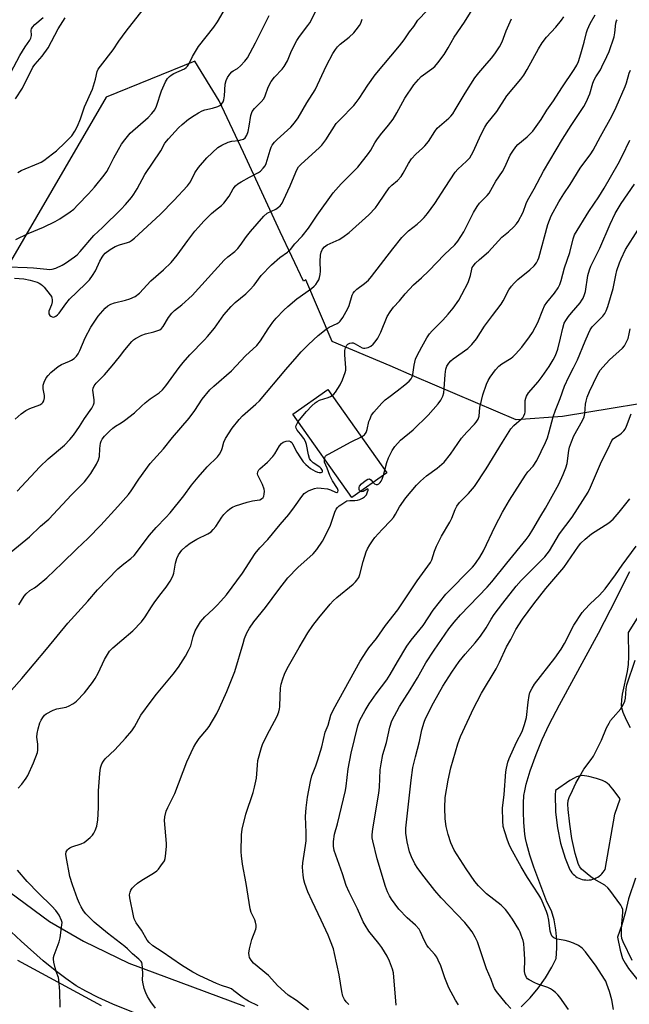
# Model space of a CAD drawing. Units: inches. Extents: x 1213771 to 1219771, y 561455 to 565456.
# Drawn here: x 1215427 to 1215650, y 562223 to 562584 of the extents above; entities that cross this region are included whole.
import ezdxf

# ---------------------------------------------------------------- set-up
doc = ezdxf.new("R2010")
doc.units = ezdxf.units.IN
doc.header["$MEASUREMENT"] = 0
for name, color, linetype in [('BLDG-Footprint', 5, 'Continuous'), ('NTRL-Trees', 3, 'Continuous'), ('TRANS-Road', 130, 'Continuous'), ('Undefined', 1, 'Continuous')]:
    doc.layers.add(name, color=color, linetype=linetype)

msp = doc.modelspace()

# ---------------------------------------------------------------- linework, layer by layer
at = {"layer": 'BLDG-Footprint', "elevation": 491.58}
msp.add_lwpolyline([(1215561.37, 562417.56), (1215548.62, 562408.52), (1215526.99, 562439.04), (1215539.73, 562448.07)], close=True, dxfattribs=at)
at = {"layer": 'NTRL-Trees'}
for points in [[(1215671.78, 562445.74), (1215625.73, 562438.15), (1215608.73, 562436.89), (1215571.54, 562452.87), (1215562.55, 562456.73), (1215541.32, 562465.67), (1215531.74, 562488.32), (1215530.85, 562487.78), (1215522.33, 562505.89), (1215508.92, 562534.94), (1215499.99, 562553.93), (1215491.05, 562568.45), (1215458.61, 562555.23), (1215397.85, 562451.07)], [(1215426.11, 562238.85), (1215456.7, 562222.17)]]:
    msp.add_lwpolyline(points, dxfattribs=at)
at = {"layer": 'TRANS-Road'}
for points in [[(1215610.56, 562221.73, 0), (1215613.87, 562224.99, 0), (1215616.87, 562228.53, 0), (1215619.55, 562232.32, 0), (1215621.87, 562236.33, 0), (1215623.39, 562239.5, 0), (1215623.66, 562243.24, 0), (1215623.63, 562246.26, 0), (1215623.3, 562249.99, 0), (1215622.63, 562253.68, 0), (1215621.74, 562256.93, 0), (1215619.98, 562260.17, 0), (1215615.26, 562272.95, 0), (1215613.75, 562277.33, 0), (1215612.62, 562281.34, 0), (1215612.19, 562283.44, 0), (1215611.95, 562285.07, 0), (1215611.59, 562289.31, 0), (1215611.41, 562293.21, 0), (1215611.4, 562296.45, 0), (1215611.59, 562299.19, 0), (1215611.89, 562300.95, 0), (1215612.47, 562303.41, 0), (1215613.91, 562308.27, 0), (1215616.07, 562314.27, 0), (1215618.34, 562319.78, 0), (1215620.91, 562325.19, 0), (1215624.65, 562332.45, 0), (1215638.9, 562358.72, 0), (1215643.36, 562367.32, 0), (1215650.46, 562381.32, 0)], [(1215658.26, 562372.36, 0), (1215649.84, 562358.97, 0), (1215649.9, 562350.18, 0), (1215649.76, 562347.26, 0), (1215649.49, 562344.72, 0), (1215647.61, 562336.35, 0), (1215647.3, 562334.23, 0), (1215647.26, 562332.38, 0), (1215647.4, 562331.43, 0), (1215647.84, 562329.81, 0), (1215649.03, 562326.9, 0), (1215650.51, 562324.15, 0)], [(1215474.94, 562217.05, 0), (1215461.03, 562222.7, 0), (1215455.62, 562225.16, 0), (1215451.09, 562227.43, 0), (1215447.6, 562229.48, 0), (1215443.78, 562232.07, 0), (1215439.85, 562235.06, 0), (1215435.51, 562238.65, 0), (1215427.43, 562245.85, 0), (1215403.5, 562268.06, 0)], [(1215417.1, 562268.35, 0), (1215437.82, 562253.07, 0), (1215450.27, 562245.78, 0), (1215466.86, 562237.74, 0), (1215509.23, 562222.03, 0)], [(1215652.54, 562268.89, 0), (1215649.92, 562261.28, 0), (1215648.83, 562256.52, 0), (1215647.48, 562251.82, 0), (1215645.84, 562247.22, 0), (1215646.84, 562242.48, 0), (1215647.74, 562239.47, 0), (1215648.64, 562237.72, 0), (1215649.91, 562235.79, 0), (1215654.85, 562229.65, 0)]]:
    msp.add_polyline3d(points, dxfattribs=at)
msp.add_polyline3d([(1215634.24, 562268.24, 0), (1215634.9, 562268.21, 0), (1215635.56, 562268.25, 0), (1215636.22, 562268.34, 0), (1215636.86, 562268.5, 0), (1215637.49, 562268.71, 0), (1215638.1, 562268.97, 0), (1215638.68, 562269.29, 0), (1215639.22, 562269.66, 0), (1215639.74, 562270.08, 0), (1215640.21, 562270.54, 0), (1215640.64, 562271.04, 0), (1215641.02, 562271.58, 0), (1215641.32, 562272.09, 0), (1215644.9, 562292.35, 0), (1215646.81, 562297.99, 0), (1215644.21, 562301.52, 0), (1215642.94, 562302.94, 0), (1215642.11, 562303.69, 0), (1215641.36, 562304.18, 0), (1215640.43, 562304.65, 0), (1215638.23, 562305.47, 0), (1215635.35, 562306.21, 0), (1215633.01, 562306.5, 0), (1215631.76, 562306.31, 0), (1215630.88, 562306, 0), (1215629.96, 562305.54, 0), (1215628.48, 562304.65, 0), (1215623.2, 562301.09, 0), (1215623.07, 562299.35, 0), (1215623.17, 562293.61, 0), (1215623.21, 562293.09, 0), (1215623.87, 562287.38, 0), (1215625.04, 562281.76, 0), (1215626.71, 562276.26, 0), (1215628.4, 562271.98, 0), (1215628.75, 562271.42, 0), (1215629.15, 562270.89, 0), (1215629.59, 562270.4, 0), (1215630.08, 562269.95, 0), (1215630.6, 562269.55, 0), (1215631.16, 562269.19, 0), (1215631.75, 562268.89, 0), (1215632.31, 562268.66, 0), (1215632.94, 562268.46, 0), (1215633.59, 562268.32, 0)], close=True, dxfattribs=at)
at = {"layer": 'Undefined'}
msp.add_line((1215560.17, 562416.71, 494), (1215560.69, 562418.51, 494), dxfattribs=at)
for points, elevation in [([(1215425, 562488.86), (1215428.38, 562488.59), (1215430.66, 562488.17), (1215433.24, 562487.39), (1215434.01, 562487.04), (1215434.67, 562486.63), (1215435.28, 562486.15), (1215435.88, 562485.54), (1215438.04, 562482.84), (1215438.48, 562482.13), (1215438.68, 562481.61), (1215438.78, 562481.05), (1215438.8, 562480.19), (1215438.57, 562479.09), (1215437.62, 562476.76), (1215437.56, 562476.27), (1215437.59, 562475.8), (1215437.94, 562475.21), (1215438.32, 562474.91), (1215438.76, 562474.69), (1215439.44, 562474.64), (1215440.1, 562474.93), (1215440.73, 562475.4), (1215441.32, 562476.03), (1215443.76, 562479.49), (1215445.17, 562481.16), (1215447.83, 562483.81), (1215451.28, 562487.02), (1215452.45, 562488.3), (1215453.58, 562489.91), (1215454.61, 562491.59), (1215456.27, 562495.11), (1215457.07, 562496.6), (1215457.53, 562497.3), (1215458.24, 562498.08), (1215460.08, 562499.45), (1215461.83, 562500.45), (1215463.41, 562501.09), (1215466.39, 562501.94), (1215467.11, 562502.25), (1215467.8, 562502.66), (1215468.93, 562503.59), (1215471.99, 562506.36), (1215478.41, 562512.32), (1215483.38, 562517.37), (1215488.38, 562522.79), (1215489.47, 562524.27), (1215491.09, 562527.55), (1215492.34, 562529.41), (1215495.39, 562533.03), (1215499.44, 562536.74), (1215500.88, 562537.7), (1215503.26, 562538.8), (1215504.6, 562539.14), (1215507.11, 562539.41), (1215507.9, 562539.56), (1215508.89, 562539.9), (1215509.51, 562540.36), (1215510.13, 562541.31), (1215510.63, 562542.67), (1215511.01, 562544.61), (1215511.58, 562548.52), (1215511.79, 562549.31), (1215512.1, 562550.01), (1215512.89, 562551.09), (1215515.34, 562553.56), (1215516.28, 562554.68), (1215516.85, 562555.79), (1215517.9, 562558.88), (1215518.95, 562561), (1215520.2, 562562.61), (1215523.06, 562565.55), (1215523.74, 562566.44), (1215524.99, 562568.63), (1215526.45, 562572.23), (1215528.38, 562576.08), (1215529.36, 562577.51), (1215532.48, 562581.48), (1215533.12, 562582.47), (1215539.57, 562595.04)], 478), ([(1215421.03, 562386.33), (1215430.42, 562394.06), (1215434.52, 562397.93), (1215437.55, 562400.53), (1215445.87, 562409.47), (1215450.61, 562414.2), (1215451.54, 562415.33), (1215452.91, 562417.27), (1215455.04, 562420.75), (1215455.8, 562422.29), (1215456.06, 562423.49), (1215456.23, 562426.45), (1215456.54, 562428.36), (1215456.78, 562429.13), (1215457.11, 562429.81), (1215457.96, 562430.92), (1215459.75, 562432.78), (1215461.05, 562433.94), (1215461.96, 562434.6), (1215464.07, 562435.79), (1215465.24, 562436.65), (1215468.91, 562439.52), (1215471.45, 562442.01), (1215472.8, 562443.16), (1215474.68, 562444.62), (1215477.97, 562446.9), (1215479.16, 562447.93), (1215480.4, 562449.41), (1215485.29, 562456.11), (1215486.72, 562457.95), (1215489.25, 562460.78), (1215494.55, 562466.27), (1215495.68, 562467.53), (1215498.22, 562470.6), (1215501.71, 562475.45), (1215504.38, 562478.49), (1215505.8, 562479.94), (1215509.7, 562483.11), (1215511.2, 562484.56), (1215512.8, 562486.33), (1215515.34, 562489.83), (1215519.15, 562493.77), (1215522.19, 562496.43), (1215525.05, 562498.42), (1215526.11, 562499.39), (1215527.72, 562501.42), (1215530.32, 562504.34), (1215532.67, 562507.26), (1215535.89, 562512.03), (1215541.72, 562520.16), (1215544.68, 562523.5), (1215547.5, 562526.26), (1215550.7, 562529.56), (1215554.68, 562534.62), (1215555.5, 562535.81), (1215556.98, 562538.5), (1215557.73, 562539.66), (1215559.09, 562541.44), (1215562.03, 562544.98), (1215563.69, 562547.22), (1215565.04, 562549.53), (1215567.93, 562554.85), (1215571.29, 562559.79), (1215572.95, 562561.78), (1215573.95, 562562.82), (1215577.85, 562565.64), (1215578.91, 562566.55), (1215580.04, 562567.9), (1215582.38, 562570.94), (1215583.88, 562573.31), (1215586.1, 562577.22), (1215589.84, 562582.7), (1215594.79, 562590.85)], 484), ([(1215425.43, 562503.12), (1215430, 562505.31), (1215435.63, 562507.61), (1215439.84, 562509.65), (1215441.62, 562510.69), (1215445.35, 562513.18), (1215446.66, 562514.23), (1215448.24, 562515.77), (1215452.11, 562519.85), (1215454.28, 562522.27), (1215457.78, 562526.61), (1215458.82, 562528.02), (1215459.66, 562529.53), (1215461.34, 562532.98), (1215463.03, 562536.03), (1215464.19, 562538.03), (1215465.36, 562539.63), (1215467.36, 562542.01), (1215473.89, 562547.85), (1215475.29, 562549.32), (1215476.37, 562550.66), (1215476.99, 562551.97), (1215478.86, 562557.57), (1215480.33, 562560.85), (1215481.05, 562562.09), (1215481.72, 562562.85), (1215482.35, 562563.34), (1215483.39, 562563.9), (1215487.2, 562565.67), (1215487.87, 562566.11), (1215488.34, 562566.57), (1215488.8, 562567.3), (1215490.22, 562570.22), (1215492.34, 562573.78), (1215497.95, 562580.88), (1215499.31, 562582.82), (1215502.3, 562587.94)], 474), ([(1215426.17, 562527.62), (1215427.37, 562528.39), (1215433.93, 562531.08), (1215434.72, 562531.47), (1215435.69, 562532.08), (1215438.96, 562534.48), (1215440.32, 562535.58), (1215443.56, 562538.58), (1215445.93, 562541.11), (1215447.03, 562542.73), (1215448.1, 562544.68), (1215449.13, 562547.27), (1215450.65, 562551.73), (1215453.58, 562558.24), (1215454.69, 562561.83), (1215455.32, 562564.66), (1215455.64, 562565.47), (1215456.47, 562566.66), (1215461.17, 562572.56), (1215463.23, 562575.82), (1215465.83, 562579.45), (1215472.06, 562587.41)], 472), ([(1215422.6, 562493.02), (1215429.65, 562492.81), (1215432, 562492.69), (1215436.86, 562492.13), (1215437.69, 562492.11), (1215438.78, 562492.2), (1215440.11, 562492.53), (1215442.41, 562493.6), (1215443.65, 562494.37), (1215447, 562496.75), (1215447.89, 562497.47), (1215449.04, 562498.62), (1215454.09, 562504.55), (1215457.26, 562507.41), (1215464.01, 562514.18), (1215465.65, 562515.88), (1215467.87, 562518.45), (1215468.7, 562519.63), (1215469.9, 562521.67), (1215472.69, 562526.95), (1215478.53, 562535.59), (1215480.06, 562538.33), (1215481.35, 562539.94), (1215485.08, 562544.05), (1215486.35, 562545.26), (1215488.68, 562547.14), (1215490.76, 562548.56), (1215492.45, 562549.54), (1215493.69, 562550.19), (1215494.73, 562550.6), (1215497.56, 562551.27), (1215499.48, 562551.82), (1215500.23, 562552.16), (1215500.81, 562552.67), (1215501.38, 562553.55), (1215501.66, 562554.32), (1215501.86, 562555.75), (1215502.15, 562559.96), (1215502.52, 562561.39), (1215502.99, 562562.46), (1215503.83, 562563.65), (1215504.61, 562564.51), (1215505.15, 562564.92), (1215506.72, 562565.78), (1215507.81, 562566.72), (1215509.41, 562568.44), (1215510.28, 562569.63), (1215513.28, 562575.15), (1215518.25, 562585.15)], 476), ([(1215423.67, 562564.28), (1215426.98, 562570.57), (1215428.89, 562573.73), (1215430.57, 562576.18), (1215430.94, 562576.86), (1215431.11, 562577.34), (1215431.19, 562577.88), (1215431.09, 562579.79), (1215431.22, 562580.26), (1215431.55, 562580.93), (1215432.42, 562581.94), (1215435.46, 562584.41)], 468), ([(1215423.86, 562337.78), (1215427.68, 562342.16), (1215436.71, 562352.9), (1215444.49, 562362.42), (1215451.79, 562370.44), (1215455.42, 562374.67), (1215462.86, 562382.28), (1215464.98, 562384.17), (1215467.57, 562386.07), (1215468.78, 562387.16), (1215474.41, 562394.64), (1215476.84, 562397.45), (1215480.38, 562401.08), (1215481.95, 562402.86), (1215486.97, 562409.08), (1215489.84, 562413.02), (1215492.26, 562415.98), (1215495.62, 562419.66), (1215499.39, 562423.39), (1215500.08, 562424.36), (1215500.78, 562425.66), (1215501.05, 562426.44), (1215501.61, 562428.79), (1215502.22, 562430.06), (1215504.69, 562433.9), (1215507.28, 562437.12), (1215508.51, 562438.39), (1215513.43, 562442.66), (1215514.7, 562443.89), (1215524.43, 562455.44), (1215528.48, 562460.12), (1215530.05, 562461.86), (1215532.67, 562464.53), (1215536.22, 562467.87), (1215539.12, 562470.19), (1215540.29, 562470.94), (1215543.22, 562472.29), (1215543.9, 562472.72), (1215544.29, 562473.08), (1215545.25, 562474.49), (1215547.1, 562477.78), (1215547.54, 562478.84), (1215548.7, 562482.63), (1215549.08, 562483.37), (1215549.55, 562484.04), (1215550.36, 562484.83), (1215553.21, 562486.88), (1215554.61, 562488.21), (1215555.73, 562489.53), (1215563.57, 562499.64), (1215566.92, 562503.8), (1215569.36, 562506.19), (1215572.46, 562508.7), (1215573.92, 562510), (1215575.09, 562511.16), (1215576.3, 562512.62), (1215579.03, 562516.31), (1215582.75, 562522.14), (1215586.42, 562527.7), (1215587.41, 562528.84), (1215590.63, 562531.75), (1215591.77, 562533.03), (1215593.04, 562535.16), (1215595.99, 562541.63), (1215597.29, 562544.23), (1215598.03, 562545.48), (1215601.65, 562550.05), (1215605.4, 562555.8), (1215610.46, 562561.88), (1215611.52, 562563.27), (1215612.85, 562565.43), (1215616.92, 562573.02), (1215618.26, 562575.17), (1215619.93, 562577.27), (1215623.29, 562580.93), (1215625.33, 562583.52), (1215626.2, 562584.73)], 488), ([(1215425.19, 562437.22), (1215427.46, 562439.16), (1215429.19, 562440.37), (1215430.63, 562441.12), (1215434.23, 562442.49), (1215434.97, 562442.91), (1215435.37, 562443.28), (1215435.76, 562443.95), (1215435.97, 562444.99), (1215435.93, 562445.81), (1215435.5, 562448.28), (1215435.54, 562449.68), (1215435.83, 562450.8), (1215436.57, 562452.32), (1215437.29, 562453.25), (1215438.33, 562454.32), (1215439.61, 562455.45), (1215440.93, 562456.47), (1215442.14, 562457.19), (1215445.14, 562458.43), (1215445.92, 562458.81), (1215446.89, 562459.48), (1215447.75, 562460.27), (1215448.34, 562461.16), (1215448.96, 562462.37), (1215450.91, 562467.07), (1215453, 562470.91), (1215455.63, 562474.92), (1215458.14, 562477.85), (1215459.13, 562478.72), (1215460.24, 562479.37), (1215461.61, 562479.82), (1215465.62, 562480.81), (1215467.22, 562481.29), (1215469.17, 562482.21), (1215470.79, 562483.4), (1215474.98, 562487.88), (1215479.53, 562491.89), (1215482.34, 562494.64), (1215484.53, 562497.29), (1215488.46, 562502.7), (1215491.09, 562506.09), (1215492.39, 562507.63), (1215494.37, 562509.78), (1215497.21, 562512.58), (1215498.61, 562513.82), (1215500.87, 562515.55), (1215501.66, 562516.38), (1215503.6, 562518.96), (1215505.09, 562521.66), (1215505.95, 562522.74), (1215506.81, 562523.44), (1215508.03, 562524.19), (1215511.03, 562525.87), (1215514.41, 562527.63), (1215515.08, 562528.16), (1215516.08, 562529.2), (1215516.78, 562530.12), (1215517.16, 562530.88), (1215518.66, 562535.86), (1215519.04, 562536.89), (1215519.42, 562537.61), (1215520.26, 562538.71), (1215521.22, 562539.74), (1215526.2, 562544.29), (1215527.5, 562545.85), (1215528.88, 562547.71), (1215532.04, 562553.14), (1215535.07, 562557.93), (1215539.32, 562566.87), (1215541.63, 562571.24), (1215542.52, 562572.74), (1215543.27, 562573.67), (1215544.3, 562574.73), (1215547.53, 562577.23), (1215549.24, 562578.81), (1215550.21, 562579.89), (1215551.4, 562581.59), (1215551.84, 562582.35), (1215552.16, 562583.07), (1215552.33, 562583.82)], 480), ([(1215425.35, 562554.69), (1215427.86, 562558.54), (1215431.75, 562566.31), (1215432.5, 562567.34), (1215435.06, 562570.31), (1215437.29, 562573.29), (1215440.98, 562580.27), (1215443.55, 562584.29)], 470), ([(1215426, 562410.83), (1215434.3, 562419.74), (1215437.35, 562422.65), (1215443.27, 562427.65), (1215445.28, 562429.75), (1215446.62, 562431.28), (1215448.85, 562434.54), (1215450.58, 562437.47), (1215453.27, 562441.25), (1215453.96, 562442.45), (1215454.14, 562443.22), (1215454.14, 562444.3), (1215453.62, 562447.78), (1215453.75, 562448.53), (1215454.2, 562449.46), (1215454.89, 562450.34), (1215457.92, 562453.5), (1215460.73, 562456.69), (1215463.45, 562460.01), (1215465.38, 562462.62), (1215468, 562465.69), (1215468.61, 562466.3), (1215469.3, 562466.81), (1215471.67, 562468.03), (1215473.02, 562468.52), (1215476, 562469.2), (1215477.14, 562469.54), (1215478.22, 562469.99), (1215478.8, 562470.42), (1215479.45, 562471.21), (1215481.42, 562474.46), (1215482.61, 562476.06), (1215483.63, 562477), (1215486.32, 562479.09), (1215490.03, 562482.53), (1215501.79, 562495.48), (1215503.09, 562496.69), (1215505.64, 562498.67), (1215506.81, 562499.76), (1215507.7, 562500.83), (1215510, 562504.17), (1215511.4, 562506.04), (1215516.29, 562511.6), (1215517.53, 562512.68), (1215520.71, 562514.23), (1215521.68, 562514.88), (1215522.3, 562515.46), (1215522.98, 562516.37), (1215523.54, 562517.43), (1215525.91, 562522.78), (1215528.01, 562527.81), (1215528.5, 562528.82), (1215529.06, 562529.7), (1215529.94, 562530.67), (1215533.92, 562534.18), (1215536.77, 562536.84), (1215537.59, 562537.7), (1215538.99, 562539.63), (1215542.88, 562545.55), (1215544.24, 562547.06), (1215549.26, 562552.23), (1215550.19, 562553.3), (1215551.22, 562554.72), (1215554.41, 562559.67), (1215557.14, 562563.43), (1215566.03, 562574.03), (1215567.72, 562576.26), (1215569.65, 562579.22), (1215571.32, 562581.22), (1215572.76, 562583.48), (1215576.21, 562587.08)], 482), ([(1215426.58, 562369.11), (1215428.52, 562372.34), (1215429.2, 562373.2), (1215430.62, 562374.39), (1215432.31, 562375.39), (1215433.25, 562376.04), (1215436.8, 562379.04), (1215442.44, 562384.37), (1215447.76, 562389.67), (1215451.94, 562393.55), (1215456.65, 562398.32), (1215462.89, 562405.13), (1215466.78, 562409.61), (1215467.73, 562410.94), (1215470.54, 562415.23), (1215474.69, 562420.97), (1215479.51, 562426.37), (1215482.85, 562430.52), (1215488.91, 562437.5), (1215491.01, 562440.39), (1215493.79, 562444.55), (1215496.5, 562447.92), (1215497.98, 562449.33), (1215504.43, 562454.91), (1215509.62, 562460.44), (1215513.74, 562464.2), (1215515.06, 562465.88), (1215517.88, 562470.34), (1215519.59, 562472.7), (1215520.87, 562474.27), (1215523.64, 562477.17), (1215525.13, 562478.54), (1215528.44, 562481.35), (1215533.73, 562485.11), (1215534.78, 562485.97), (1215535.36, 562486.59), (1215536.03, 562487.55), (1215536.42, 562488.32), (1215536.71, 562489.15), (1215536.98, 562490.29), (1215537.07, 562491.47), (1215536.98, 562495.04), (1215537.09, 562497.35), (1215537.27, 562498.47), (1215537.76, 562499.54), (1215538.55, 562500.38), (1215539.51, 562501.07), (1215543.96, 562503.07), (1215545.22, 562503.88), (1215547.62, 562505.65), (1215554.8, 562512.08), (1215557.29, 562514.71), (1215558.11, 562515.85), (1215560.6, 562519.67), (1215562.3, 562522.04), (1215563.17, 562522.97), (1215565.25, 562524.64), (1215566.61, 562526.17), (1215567.36, 562527.4), (1215569.29, 562530.96), (1215570.43, 562532.66), (1215572.04, 562534.4), (1215574.51, 562536.54), (1215575.33, 562537.39), (1215576.6, 562539.03), (1215579.01, 562542.68), (1215579.88, 562543.83), (1215584.04, 562547.53), (1215584.85, 562548.34), (1215585.54, 562549.19), (1215586.46, 562550.58), (1215590.06, 562556.72), (1215593.63, 562562.36), (1215595.06, 562564.23), (1215597.34, 562566.69), (1215599.76, 562569.55), (1215600.99, 562571.2), (1215602.65, 562573.65), (1215603.65, 562575.59), (1215605.06, 562579.52), (1215607.02, 562583.96)], 486), ([(1215541.31, 562445.85), (1215541.96, 562446.41), (1215542.52, 562447.09), (1215544.33, 562449.82), (1215545.16, 562451.65), (1215546.17, 562454.31), (1215546.36, 562455.13), (1215546.41, 562455.99), (1215546.05, 562460.72), (1215546.03, 562462.36), (1215546.21, 562463.39), (1215546.7, 562464.29), (1215547.07, 562464.66), (1215547.8, 562465.05), (1215548.51, 562465.18), (1215549, 562465.14), (1215549.77, 562464.85), (1215552.31, 562463.33), (1215552.83, 562463.17), (1215553.33, 562463.17), (1215554.6, 562463.51), (1215555.57, 562463.98), (1215556.4, 562464.68), (1215557.14, 562465.49), (1215558.1, 562466.95), (1215559.21, 562469.07), (1215561.53, 562474.83), (1215562.61, 562476.55), (1215563.82, 562478.2), (1215566.01, 562480.59), (1215568.15, 562483.19), (1215571.11, 562486.48), (1215574.1, 562489.03), (1215576.83, 562491.57), (1215582.45, 562497.6), (1215586.24, 562501.17), (1215587.4, 562502.49), (1215589.61, 562505.83), (1215593.18, 562512.93), (1215594.43, 562515.22), (1215595.33, 562516.36), (1215598.16, 562519.25), (1215598.87, 562520.11), (1215601.32, 562524.41), (1215603.75, 562528.05), (1215604.57, 562529.57), (1215606.61, 562533.98), (1215607.49, 562535.45), (1215608.67, 562537.08), (1215609.42, 562537.93), (1215612.75, 562540.71), (1215614.26, 562542.12), (1215614.85, 562542.76), (1215617.94, 562547.06), (1215619.97, 562550.44), (1215622.48, 562553.87), (1215625.47, 562558.7), (1215629.96, 562565.42), (1215630.94, 562567.04), (1215631.6, 562568.39), (1215632.51, 562571.13), (1215633.68, 562575.39), (1215634.52, 562579.02), (1215634.85, 562580.08), (1215635.84, 562582.23), (1215637.71, 562585.45)], 490), ([(1215552.07, 562430.67), (1215553.16, 562431.39), (1215553.8, 562432.28), (1215554.21, 562433.36), (1215554.85, 562436.28), (1215555.11, 562437.11), (1215555.82, 562438.61), (1215556.64, 562439.77), (1215559.6, 562443.03), (1215560.82, 562444.26), (1215562.09, 562445.28), (1215565.22, 562447.53), (1215568.01, 562449.77), (1215569.58, 562451.12), (1215570.28, 562451.98), (1215570.66, 562452.7), (1215570.89, 562453.53), (1215571.39, 562456.97), (1215571.93, 562459.21), (1215572.52, 562460.58), (1215574.16, 562463.74), (1215576.07, 562467.06), (1215577.05, 562468.52), (1215578.01, 562469.61), (1215581.88, 562473.54), (1215583.82, 562475.71), (1215585.69, 562477.95), (1215587.77, 562480.82), (1215588.92, 562482.86), (1215591.16, 562487.34), (1215591.99, 562489.89), (1215592.47, 562492.24), (1215592.7, 562492.8), (1215592.99, 562493.27), (1215593.9, 562494.34), (1215595.31, 562495.76), (1215598.66, 562498.59), (1215603.49, 562503.94), (1215605.93, 562505.92), (1215607.86, 562507.7), (1215608.86, 562508.76), (1215609.53, 562509.72), (1215611.31, 562513.1), (1215612.43, 562516.32), (1215612.87, 562517.37), (1215615.41, 562521.67), (1215618.79, 562528.13), (1215625.7, 562539.85), (1215628.88, 562544.88), (1215633.51, 562551.85), (1215634.42, 562553.4), (1215635.7, 562556.43), (1215636.86, 562560.33), (1215637.33, 562561.58), (1215637.92, 562562.71), (1215639.62, 562565.3), (1215640.21, 562566.33), (1215642, 562570.11), (1215642.81, 562572.03), (1215644.61, 562577.38), (1215644.89, 562578.84), (1215645.28, 562582.39), (1215645.51, 562583.19), (1215645.77, 562583.66)], 492), ([(1215560.69, 562418.51), (1215561.39, 562421.3), (1215561.96, 562423.01), (1215563.31, 562425.66), (1215564.28, 562427.13), (1215566.43, 562429.49), (1215571.06, 562433.33), (1215576.55, 562438.69), (1215580.13, 562442.79), (1215581.12, 562444.15), (1215581.86, 562445.57), (1215582.21, 562446.88), (1215582.38, 562448.3), (1215582.77, 562453.54), (1215583.05, 562455.56), (1215583.42, 562456.64), (1215584.11, 562457.77), (1215584.8, 562458.57), (1215585.64, 562459.27), (1215591.08, 562463.16), (1215592.53, 562464.63), (1215594.22, 562466.69), (1215597.2, 562471.23), (1215600.11, 562475.24), (1215603.25, 562479.31), (1215603.98, 562480.52), (1215606.13, 562484.56), (1215607.11, 562486), (1215608.03, 562487.07), (1215609.39, 562488.45), (1215613.73, 562491.92), (1215615.37, 562493.45), (1215616.23, 562494.54), (1215616.75, 562495.53), (1215617.06, 562496.35), (1215620.38, 562508.51), (1215620.96, 562510.2), (1215621.6, 562511.69), (1215624.4, 562516.91), (1215626.22, 562519.8), (1215628.54, 562523.21), (1215632.27, 562529.27), (1215636.09, 562534.43), (1215637, 562535.8), (1215639.61, 562540.78), (1215643.8, 562548.26), (1215645.42, 562551.64), (1215648.7, 562559.2), (1215649.17, 562560.52), (1215650.21, 562564.11), (1215650.62, 562565.2)], 494), ([(1215532.69, 562220.63), (1215528.32, 562224.03), (1215525.2, 562226.02), (1215521.33, 562229.59), (1215519.31, 562231.89), (1215517.99, 562233.22), (1215512.54, 562237.75), (1215511.63, 562238.84), (1215511.12, 562239.8), (1215510.94, 562240.57), (1215510.87, 562241.37), (1215511.04, 562242.95), (1215511.97, 562246.39), (1215513.36, 562250.25), (1215513.47, 562250.81), (1215513.47, 562251.65), (1215513.31, 562252.77), (1215513.08, 562253.59), (1215511.7, 562256.32), (1215511.26, 562257.63), (1215509.83, 562266.94), (1215508.5, 562273.98), (1215508.1, 562277.11), (1215508, 562278.54), (1215508.2, 562284.8), (1215508.37, 562286.87), (1215509.7, 562292.4), (1215512.42, 562300.32), (1215512.96, 562302.28), (1215513.64, 562305.61), (1215513.97, 562310.39), (1215514.16, 562312.1), (1215515.45, 562316.85), (1215515.82, 562317.94), (1215516.31, 562319.03), (1215518.36, 562323.02), (1215521.22, 562328.26), (1215521.84, 562329.86), (1215522.08, 562330.95), (1215522.17, 562331.77), (1215522.27, 562335.7), (1215522.46, 562338.6), (1215522.73, 562340.02), (1215523.27, 562341.99), (1215523.92, 562343.64), (1215524.93, 562345.77), (1215529.23, 562353.53), (1215532.44, 562358.81), (1215534.31, 562361.51), (1215536.44, 562364.4), (1215540.6, 562369.32), (1215541.78, 562370.63), (1215543.08, 562371.85), (1215549.04, 562376.7), (1215549.9, 562377.5), (1215550.44, 562378.19), (1215551.07, 562379.17), (1215551.53, 562380.22), (1215552.76, 562384.97), (1215553.85, 562388.58), (1215554.31, 562389.64), (1215555.17, 562391.16), (1215556.1, 562392.64), (1215556.99, 562393.78), (1215559.72, 562396.8), (1215562.85, 562400.01), (1215563.83, 562401.13), (1215564.59, 562402.3), (1215566.02, 562405.01), (1215568.29, 562408.33), (1215572.26, 562413.03), (1215573.67, 562414.5), (1215575.86, 562416.39), (1215579.81, 562419.23), (1215581.58, 562420.68), (1215582.4, 562421.47), (1215584.71, 562424.35), (1215588.7, 562430.22), (1215590.68, 562432.44), (1215593.54, 562435.42), (1215594.06, 562436.07), (1215594.82, 562437.24), (1215595.22, 562438.26), (1215595.44, 562441.44), (1215596.02, 562444.06), (1215596.56, 562446.08), (1215597.91, 562450.04), (1215598.52, 562451.37), (1215599.2, 562452.55), (1215601.24, 562455.32), (1215602.41, 562456.64), (1215603.56, 562457.48), (1215606.89, 562459.56), (1215607.5, 562460.06), (1215608.51, 562461.07), (1215610.81, 562463.63), (1215613.71, 562467.38), (1215614.78, 562468.91), (1215616.67, 562472.64), (1215618.5, 562477.27), (1215619.2, 562478.78), (1215620.03, 562480.01), (1215622.84, 562483.33), (1215624.1, 562485.31), (1215624.77, 562486.61), (1215625.25, 562488.01), (1215626.53, 562492.67), (1215628.39, 562498.24), (1215629.6, 562503.27), (1215630.16, 562504.76), (1215635.34, 562513.39), (1215639.03, 562518.71), (1215641.04, 562521.89), (1215646.16, 562530.81), (1215647.64, 562533.64), (1215650.37, 562539.54)], 496), ([(1215547.45, 562222.54), (1215546.45, 562223.52), (1215545.85, 562224.42), (1215545.3, 562225.66), (1215544.88, 562227.32), (1215543.94, 562233.42), (1215542.24, 562241.32), (1215541.8, 562243.05), (1215540.8, 562245.85), (1215539.89, 562248.02), (1215537.34, 562253.51), (1215533.99, 562260.43), (1215532.45, 562263.93), (1215531.39, 562266.94), (1215530.99, 562268.32), (1215530.76, 562270.03), (1215530.54, 562272.92), (1215530.63, 562274.48), (1215531.62, 562280.87), (1215531.81, 562282.6), (1215531.82, 562285.68), (1215531.64, 562291.48), (1215531.79, 562294.65), (1215532.36, 562298.61), (1215533.39, 562304.4), (1215533.9, 562306.4), (1215535.41, 562310.07), (1215536.13, 562312.3), (1215537.53, 562317.07), (1215538.82, 562322.45), (1215539.87, 562325.05), (1215540.93, 562328.64), (1215541.86, 562330.7), (1215551.66, 562348.41), (1215554.01, 562352.27), (1215554.84, 562353.41), (1215557.54, 562356.75), (1215560.94, 562361.58), (1215565.38, 562367.23), (1215572.52, 562377.86), (1215577.37, 562384.6), (1215577.86, 562385.6), (1215578.85, 562388.82), (1215579.64, 562390.68), (1215581.45, 562394.34), (1215584.52, 562399.38), (1215585.21, 562400.89), (1215586.42, 562404.06), (1215587.07, 562405.28), (1215588.06, 562406.59), (1215591.29, 562409.89), (1215593.53, 562412.46), (1215597.81, 562418.97), (1215603.78, 562428.71), (1215606.86, 562433.59), (1215607.89, 562434.87), (1215610.69, 562437.35), (1215611.27, 562437.97), (1215611.57, 562438.44), (1215611.91, 562439.21), (1215612.04, 562439.75), (1215612.12, 562440.87), (1215612.08, 562444.04), (1215612.25, 562444.87), (1215612.55, 562445.65), (1215613.28, 562446.81), (1215616.82, 562450.89), (1215618.3, 562452.8), (1215620.84, 562456.49), (1215622.36, 562458.99), (1215623.03, 562460.24), (1215623.57, 562461.5), (1215624.01, 562462.88), (1215625.04, 562466.85), (1215625.84, 562470.6), (1215626.41, 562472.36), (1215626.95, 562473.4), (1215627.95, 562474.84), (1215629.04, 562476.21), (1215632.23, 562479.9), (1215632.88, 562480.8), (1215633.27, 562481.57), (1215633.82, 562482.9), (1215634.15, 562484.01), (1215635.07, 562489.86), (1215635.62, 562492), (1215636.11, 562493.33), (1215639.37, 562499.89), (1215643.18, 562508.65), (1215645.07, 562512.56), (1215647.29, 562516.27), (1215652.11, 562523.31)], 498), ([(1215564.76, 562222.36), (1215563.8, 562234.17), (1215563.46, 562235.57), (1215562.33, 562238.51), (1215561.46, 562240.32), (1215559.51, 562243.51), (1215558.49, 562244.9), (1215554.85, 562249.48), (1215553.41, 562251.62), (1215552.75, 562252.91), (1215550.64, 562257.69), (1215547.6, 562263.82), (1215546.47, 562266.25), (1215545.12, 562270.5), (1215542.13, 562279.04), (1215541.81, 562280.64), (1215541.79, 562282.39), (1215542.23, 562285.05), (1215543.28, 562288.85), (1215546.26, 562301.02), (1215546.53, 562302.69), (1215547.25, 562308.97), (1215548.31, 562314.75), (1215550.77, 562324.7), (1215551.48, 562326.84), (1215553.4, 562330.38), (1215554.96, 562332.87), (1215557.44, 562336.47), (1215561.34, 562341.67), (1215562.6, 562343.52), (1215565.25, 562348.28), (1215568.71, 562354.02), (1215570.3, 562356.12), (1215574.73, 562361.55), (1215578.36, 562367.16), (1215583.05, 562373.06), (1215592.74, 562382.92), (1215593.52, 562383.79), (1215594.15, 562384.65), (1215595.41, 562386.63), (1215596.75, 562388.94), (1215601.04, 562397.97), (1215603.76, 562403.06), (1215606.31, 562407.5), (1215612.2, 562416.71), (1215613.06, 562417.84), (1215615.02, 562419.99), (1215616.33, 562422.07), (1215619.49, 562428.61), (1215620.23, 562430.31), (1215620.91, 562432.53), (1215622.3, 562438.04), (1215623.21, 562440.53), (1215624.89, 562444.75), (1215626.52, 562449.27), (1215628.02, 562452.67), (1215629.75, 562455.97), (1215631.24, 562459), (1215634.03, 562465.83), (1215635.25, 562468.56), (1215635.91, 562469.9), (1215636.65, 562471), (1215640.54, 562474.97), (1215641.22, 562475.89), (1215641.74, 562476.88), (1215642.33, 562478.54), (1215644.27, 562485.05), (1215645.28, 562490.05), (1215645.67, 562491.64), (1215646.58, 562494.46), (1215647.18, 562496.02), (1215648.82, 562499.34), (1215653.36, 562506.51)], 500), ([(1215587.64, 562222.41), (1215586.59, 562224.13), (1215584.12, 562228.71), (1215582.63, 562232.36), (1215581.11, 562236.7), (1215580.19, 562238.88), (1215579.65, 562239.92), (1215578.95, 562240.87), (1215576.66, 562243.51), (1215576.01, 562244.39), (1215575.08, 562246.2), (1215573.74, 562249.28), (1215573.18, 562250.23), (1215571.87, 562251.69), (1215568.83, 562254.38), (1215565.83, 562257.57), (1215563.07, 562261.2), (1215562.37, 562262.41), (1215561.65, 562263.91), (1215560.95, 562265.82), (1215557.84, 562276.03), (1215556.28, 562282.53), (1215556.07, 562283.68), (1215556.02, 562284.77), (1215556.26, 562286.93), (1215558.43, 562300.09), (1215558.64, 562302.29), (1215558.99, 562308.6), (1215559.27, 562310.86), (1215559.97, 562314.25), (1215561.24, 562318.65), (1215562.45, 562324.29), (1215563.24, 562326.63), (1215565.98, 562331.83), (1215569.96, 562338.01), (1215572.58, 562342.36), (1215575.7, 562347.83), (1215578.72, 562352.53), (1215584.14, 562360.27), (1215586.02, 562362.78), (1215588.32, 562365.48), (1215598.19, 562375.64), (1215599.89, 562377.5), (1215605.31, 562384.35), (1215612.4, 562393.09), (1215613.47, 562394.59), (1215614.86, 562396.77), (1215617.79, 562401.79), (1215619.47, 562404.51), (1215624.36, 562413.42), (1215626.02, 562416.86), (1215627.01, 562419.3), (1215627.4, 562420.98), (1215628, 562425.66), (1215628.32, 562426.95), (1215629.01, 562428.88), (1215629.93, 562431.03), (1215633.1, 562436.7), (1215633.7, 562438.02), (1215633.94, 562439.21), (1215634.2, 562442.69), (1215634.36, 562443.83), (1215634.78, 562445.24), (1215635.59, 562447.31), (1215638.54, 562453.5), (1215639.54, 562455.17), (1215640.46, 562456.26), (1215643, 562458.89), (1215647.74, 562463.23), (1215648.44, 562464.09), (1215649.23, 562465.54), (1215649.75, 562466.82), (1215650.17, 562468.53), (1215650.47, 562470.27)], 502), ([(1215528.93, 562436.29), (1215530.6, 562438.43), (1215531.95, 562439.95), (1215533.91, 562442.07), (1215535.18, 562443.22), (1215535.89, 562443.71), (1215536.66, 562444.1), (1215539.93, 562445.16), (1215540.69, 562445.49), (1215541.31, 562445.85)], 490), ([(1215426.31, 562301.89), (1215427.64, 562303.42), (1215429.21, 562305.53), (1215429.82, 562306.49), (1215432, 562311.18), (1215433.37, 562315.03), (1215433.52, 562315.85), (1215433.55, 562316.65), (1215433.49, 562318), (1215433.22, 562320.65), (1215433.29, 562321.98), (1215433.66, 562323.65), (1215434.3, 562325.85), (1215434.73, 562326.88), (1215435.3, 562327.79), (1215435.97, 562328.61), (1215436.61, 562329.12), (1215439.1, 562330.44), (1215440.43, 562330.94), (1215443.91, 562331.63), (1215445, 562332.08), (1215446.32, 562332.78), (1215447.06, 562333.27), (1215447.74, 562333.84), (1215450.65, 562336.84), (1215453.57, 562340.62), (1215454.56, 562342.07), (1215455.58, 562344.02), (1215457.98, 562349.04), (1215459, 562350.85), (1215459.82, 562352.08), (1215460.99, 562353.35), (1215464.33, 562356.12), (1215468.34, 562359.6), (1215471.49, 562362.94), (1215472.86, 562364.72), (1215475.13, 562368.34), (1215476.14, 562369.8), (1215478.25, 562372.66), (1215480.58, 562375.58), (1215482.03, 562377.85), (1215483.03, 562379.68), (1215483.36, 562380.76), (1215484, 562384.41), (1215484.49, 562386.13), (1215485.08, 562387.47), (1215486.26, 562389.14), (1215487.74, 562390.56), (1215489.37, 562391.69), (1215491.8, 562393.16), (1215495.8, 562395.09), (1215496.99, 562395.91), (1215497.8, 562396.73), (1215498.73, 562397.83), (1215500.96, 562401.27), (1215501.64, 562402.2), (1215502.99, 562403.64), (1215503.87, 562404.35), (1215504.86, 562404.92), (1215505.93, 562405.39), (1215510.2, 562406.8), (1215512.12, 562407.27), (1215513.93, 562407.45), (1215514.81, 562407.64), (1215515.51, 562408.01), (1215516.08, 562408.51), (1215516.32, 562408.94), (1215516.5, 562409.68), (1215516.55, 562410.74), (1215516.45, 562411.57), (1215515.86, 562413.28), (1215514.14, 562416.63), (1215514.04, 562417.13), (1215514.15, 562417.89), (1215514.49, 562418.6), (1215514.83, 562419.02), (1215517.61, 562421.44), (1215519.68, 562423.55), (1215520.34, 562424.48), (1215522.11, 562427.45), (1215522.8, 562428.32), (1215523.46, 562428.75), (1215524.48, 562429.09), (1215525.5, 562429.22), (1215526.12, 562429.04), (1215526.54, 562428.63), (1215526.82, 562428.2), (1215528.42, 562425.14), (1215529.75, 562422.99), (1215530.77, 562421.59), (1215531.71, 562420.57), (1215533.45, 562419.15), (1215535.17, 562418.15), (1215535.93, 562417.82), (1215536.65, 562417.63), (1215537.33, 562417.61), (1215537.65, 562417.74), (1215537.79, 562418.02), (1215537.78, 562418.38), (1215537.63, 562418.77), (1215537.36, 562419.13), (1215536.81, 562419.59), (1215534.38, 562421.23), (1215533.56, 562422.08), (1215533.09, 562422.79), (1215532.64, 562424.08), (1215531.93, 562427.87), (1215531.6, 562428.98), (1215530.92, 562430.16), (1215529.75, 562431.72), (1215528.55, 562433.14), (1215528.14, 562433.92), (1215528.09, 562434.41), (1215528.16, 562434.91), (1215528.36, 562435.4), (1215528.93, 562436.29)], 490), ([(1215606.76, 562221.06), (1215605.19, 562222.86), (1215601.56, 562227.32), (1215600.85, 562228.39), (1215600.46, 562229.25), (1215599.59, 562231.78), (1215597.93, 562235.7), (1215594.63, 562245.5), (1215593.76, 562247.28), (1215592.64, 562249.24), (1215591.46, 562250.84), (1215590.01, 562252.61), (1215581.3, 562261.72), (1215578.98, 562264.43), (1215575.03, 562269.33), (1215572.76, 562272.44), (1215571.66, 562274.16), (1215570.4, 562276.69), (1215569.72, 562278.57), (1215568.81, 562282.25), (1215568.35, 562285.46), (1215568.37, 562287.28), (1215570.28, 562304.81), (1215570.95, 562309.48), (1215571.84, 562313.4), (1215573.34, 562319.05), (1215574.24, 562323.32), (1215575.04, 562326.08), (1215575.56, 562327.43), (1215578.45, 562333.13), (1215581.96, 562339.25), (1215585.25, 562344.49), (1215587.93, 562348.36), (1215590.11, 562351.08), (1215593.71, 562355.22), (1215595.69, 562357.64), (1215597.79, 562360.65), (1215599.58, 562363.81), (1215600.69, 562365.56), (1215603.85, 562369.73), (1215608.71, 562375.92), (1215610.59, 562378.01), (1215619.28, 562386.76), (1215620.98, 562388.87), (1215624.65, 562395.18), (1215629.3, 562401.3), (1215635.13, 562410.47), (1215636.02, 562412.25), (1215639.99, 562421.71), (1215642.47, 562426.48), (1215643.85, 562429.34), (1215644.34, 562430.01), (1215644.73, 562430.39), (1215646.72, 562431.55), (1215647.4, 562432.06), (1215648.18, 562432.87), (1215648.66, 562433.58), (1215649.14, 562434.64), (1215650.92, 562439.19)], 504), ([(1215538.55, 562422.73), (1215538.67, 562423.17), (1215538.93, 562423.58), (1215539.33, 562423.94), (1215540.04, 562424.41), (1215548.26, 562428.94), (1215552.07, 562430.67)], 492), ([(1215476.65, 562221.25), (1215474.88, 562223.6), (1215473.7, 562225.55), (1215473.07, 562226.83), (1215472.51, 562228.5), (1215471.94, 562230.77), (1215471.91, 562231.58), (1215472.03, 562233.73), (1215471.92, 562236.02), (1215471.76, 562237.4), (1215471.61, 562237.92), (1215471.36, 562238.38), (1215470.59, 562239.17), (1215468.15, 562241.15), (1215466.39, 562242.95), (1215465.39, 562243.85), (1215459.08, 562248.72), (1215454.18, 562252.81), (1215451.15, 562255.84), (1215450.3, 562256.95), (1215449.37, 562258.35), (1215448.74, 562259.65), (1215448.09, 562261.28), (1215446.27, 562266.49), (1215445.3, 562269.51), (1215443.87, 562276.8), (1215443.79, 562277.67), (1215443.9, 562278.5), (1215444.34, 562279.31), (1215444.75, 562279.69), (1215445.23, 562279.99), (1215446.04, 562280.33), (1215449.42, 562281.48), (1215450.46, 562282), (1215452.72, 562283.85), (1215453.55, 562284.66), (1215454.06, 562285.34), (1215454.53, 562286.35), (1215455.09, 562287.96), (1215455.29, 562288.78), (1215455.48, 562290.15), (1215455.77, 562294.83), (1215455.78, 562300.87), (1215456.21, 562307.28), (1215456.44, 562309.3), (1215456.68, 562310.08), (1215457.02, 562310.83), (1215457.56, 562311.78), (1215458.24, 562312.65), (1215461.74, 562315.98), (1215465.64, 562320.19), (1215467.98, 562322.91), (1215468.96, 562324.38), (1215471.25, 562328.63), (1215475.01, 562333.84), (1215476.99, 562336.41), (1215483.1, 562343.66), (1215485.05, 562346.27), (1215487.59, 562350.3), (1215488.77, 562352.34), (1215489.52, 562354.13), (1215490.48, 562357.45), (1215491.21, 562359.55), (1215491.98, 562361.04), (1215493.17, 562362.94), (1215494.77, 562364.68), (1215497.76, 562367.49), (1215499.21, 562368.96), (1215500.6, 562370.46), (1215502.6, 562372.82), (1215508.56, 562380.74), (1215513.15, 562387.95), (1215514.86, 562390), (1215517.77, 562393.08), (1215522.27, 562398.58), (1215525.45, 562402.26), (1215527.61, 562405.01), (1215530.26, 562408.79), (1215531.16, 562409.9), (1215531.83, 562410.44), (1215532.88, 562410.98), (1215534.83, 562411.73), (1215535.97, 562411.96), (1215537.37, 562411.89), (1215539.59, 562411.6), (1215540.71, 562411.27), (1215542.63, 562410.39), (1215543.05, 562410.32), (1215543.49, 562410.51), (1215543.61, 562411.03), (1215543.36, 562411.73), (1215541.47, 562414.57), (1215540.5, 562416.59), (1215539.58, 562419.18), (1215538.59, 562421.47), (1215538.51, 562421.97), (1215538.55, 562422.73)], 492), ([(1215551.73, 562410.73), (1215551.35, 562411.03), (1215551.19, 562411.44), (1215551.19, 562412.19), (1215551.35, 562412.68), (1215552.06, 562413.53), (1215553.45, 562414.61), (1215554.38, 562415.18), (1215555.02, 562415.3), (1215555.58, 562414.91), (1215556.32, 562413.98)], 494), ([(1215556.32, 562413.98), (1215556.86, 562413.46), (1215557.48, 562413.22), (1215557.91, 562413.23), (1215558.49, 562413.53), (1215559, 562414.03), (1215559.29, 562414.46), (1215559.64, 562415.22), (1215560.17, 562416.71)], 494), ([(1215514.28, 562222.14), (1215510.69, 562223.84), (1215509.52, 562224.48), (1215508.35, 562225.3), (1215505.38, 562227.65), (1215504.42, 562228.29), (1215503.45, 562228.71), (1215500.8, 562229.53), (1215499, 562230.25), (1215492.9, 562233.07), (1215490.29, 562234.38), (1215486.16, 562236.98), (1215479.12, 562241.85), (1215475.66, 562244.11), (1215474.26, 562245.3), (1215473.6, 562246.17), (1215471.46, 562249.84), (1215469.59, 562252.57), (1215468.87, 562253.98), (1215468.57, 562255.11), (1215467.26, 562261.73), (1215467.17, 562262.79), (1215467.3, 562263.79), (1215467.62, 562264.53), (1215468.07, 562265.19), (1215468.83, 562265.99), (1215470.08, 562267.1), (1215471.67, 562268.21), (1215475.92, 562270.74), (1215477.09, 562271.58), (1215477.69, 562272.21), (1215478.61, 562273.37), (1215479.91, 562275.31), (1215480.19, 562276.12), (1215480.35, 562276.97), (1215480.69, 562280.48), (1215480.66, 562281.63), (1215479.9, 562290), (1215480.05, 562291.44), (1215480.59, 562293.44), (1215481.15, 562294.75), (1215483.71, 562299.95), (1215488.14, 562311.5), (1215490.53, 562316.8), (1215491.39, 562318.25), (1215492.66, 562320.09), (1215495.44, 562323.36), (1215496.3, 562324.5), (1215499.06, 562329.3), (1215500.11, 562331.4), (1215502.71, 562337.33), (1215505.71, 562344.67), (1215508.7, 562354.91), (1215509.28, 562356.74), (1215510.08, 562358.82), (1215511.06, 562360.53), (1215512.64, 562362.87), (1215516.91, 562368.18), (1215521.79, 562374.75), (1215525.08, 562379.01), (1215528.78, 562382.81), (1215534.36, 562387.78), (1215535.74, 562389.38), (1215537.8, 562392.44), (1215539.17, 562395.06), (1215540.69, 562398.28), (1215542.38, 562403.14), (1215542.88, 562404.17), (1215543.35, 562404.83), (1215543.91, 562405.36), (1215544.53, 562405.81), (1215546.77, 562407.19), (1215547.78, 562407.39), (1215549.66, 562407.36), (1215550.63, 562407.44), (1215551.44, 562407.7), (1215552.48, 562408.2), (1215553.18, 562408.69), (1215553.89, 562409.51), (1215554.32, 562410.5), (1215554.49, 562411.2), (1215554.49, 562411.57), (1215554.35, 562411.63), (1215554.21, 562411.58), (1215552.69, 562410.68), (1215552.28, 562410.6), (1215551.73, 562410.73)], 494), ([(1215627.89, 562220.71), (1215624.76, 562225.23), (1215624.04, 562226.13), (1215623.22, 562226.94), (1215622.13, 562227.87), (1215621.4, 562228.34), (1215620.32, 562228.81), (1215616.66, 562230.08), (1215615.61, 562230.53), (1215613.58, 562231.57), (1215612.91, 562232.05), (1215612.57, 562232.44), (1215612.02, 562233.62), (1215611.81, 562234.69), (1215611.98, 562239.15), (1215611.74, 562242.95), (1215611.54, 562244.98), (1215611.28, 562246.1), (1215610.65, 562248.02), (1215610.24, 562249.1), (1215609.73, 562250.14), (1215607.48, 562253.9), (1215605.76, 562256.31), (1215604.84, 562257.43), (1215603.21, 562258.95), (1215597.86, 562263.18), (1215594.97, 562266.1), (1215593.64, 562267.68), (1215590.39, 562272.27), (1215586.04, 562279.22), (1215584.81, 562281.82), (1215583.83, 562284.86), (1215583.16, 562287.9), (1215582.77, 562290.69), (1215582.59, 562294.69), (1215582.81, 562298.53), (1215583.91, 562304.89), (1215584.78, 562309.33), (1215587.45, 562318.15), (1215588.4, 562320.85), (1215593.23, 562331.32), (1215594.42, 562333.7), (1215596.1, 562336.77), (1215601.41, 562345.63), (1215602.65, 562348.11), (1215605.24, 562353.77), (1215606.79, 562356.37), (1215608.6, 562360.03), (1215611.11, 562363.89), (1215615.27, 562369.51), (1215619.68, 562375.09), (1215626.22, 562382.81), (1215631.59, 562390.57), (1215632.45, 562391.67), (1215634, 562393.19), (1215636.37, 562395.18), (1215642.7, 562399.19), (1215644.34, 562400.56), (1215646.53, 562403.12), (1215650.37, 562408.03)], 506), ([(1215644.41, 562220.7), (1215643.82, 562224.34), (1215642.93, 562227.38), (1215642.02, 562230.07), (1215641.59, 562231.09), (1215641.17, 562231.84), (1215638.02, 562236.68), (1215634.11, 562241.92), (1215632.9, 562243.23), (1215631.59, 562244.2), (1215629.75, 562245.11), (1215628.12, 562245.69), (1215626.73, 562246.08), (1215624.46, 562246.36), (1215623.66, 562246.52), (1215622.51, 562247.05), (1215621.96, 562247.57), (1215621.57, 562248.32), (1215621.24, 562249.44), (1215620.74, 562253.55), (1215620.42, 562255.27), (1215619.93, 562256.66), (1215618.32, 562260.49), (1215617.8, 562261.55), (1215617.05, 562262.82), (1215612.95, 562269.18), (1215610.57, 562273.04), (1215606.84, 562279.85), (1215606.2, 562281.2), (1215605.57, 562282.85), (1215604.58, 562285.86), (1215604.06, 562287.85), (1215603.87, 562289.89), (1215603.76, 562294.58), (1215604.38, 562299.59), (1215605, 562307.86), (1215605.2, 562309.28), (1215605.74, 562311.42), (1215606.24, 562312.78), (1215608.93, 562318.79), (1215610.94, 562322.72), (1215611.84, 562325.23), (1215612.52, 562327.81), (1215613.11, 562333.48), (1215613.52, 562335.83), (1215613.82, 562336.97), (1215614.58, 562338.55), (1215615.52, 562340.04), (1215622.95, 562349.57), (1215625.31, 562352.91), (1215626.49, 562354.91), (1215629.95, 562361.71), (1215632.92, 562366.35), (1215633.87, 562367.45), (1215635.9, 562369.52), (1215639.24, 562372.65), (1215641.31, 562374.95), (1215645.18, 562380.13), (1215647.63, 562383.67), (1215652.67, 562390.58)], 508), ([(1215651.21, 562238.77), (1215648, 562245.51), (1215647.5, 562246.78), (1215647.35, 562247.88), (1215647.38, 562249.86), (1215647.51, 562252.13), (1215647.9, 562256.26), (1215647.8, 562257.36), (1215647.45, 562258.32), (1215647.06, 562258.96), (1215643.07, 562264.52), (1215642.36, 562265.39), (1215641.21, 562266.29), (1215637.33, 562268.56), (1215636.11, 562269.41), (1215632.72, 562272.21), (1215632.1, 562273.01), (1215631.6, 562273.96), (1215630.39, 562277.95), (1215629.1, 562283.44), (1215628.4, 562288.64), (1215627.82, 562294.13), (1215627.74, 562296.02), (1215627.86, 562297.37), (1215628.2, 562298.46), (1215629.37, 562301.1), (1215630.67, 562303.74), (1215631.92, 562306.08), (1215633.55, 562308.9), (1215636.26, 562312.45), (1215637.07, 562313.68), (1215639.98, 562319.51), (1215641.9, 562323.99), (1215642.78, 562325.76), (1215643.38, 562326.72), (1215644.25, 562327.83), (1215647.14, 562330.99), (1215647.98, 562332.46), (1215648.53, 562333.77), (1215648.82, 562334.86), (1215649.07, 562338.35), (1215649.33, 562339.77), (1215652.41, 562348.78)], 510), ([(1215441.77, 562221.57), (1215441.6, 562227.52), (1215441.28, 562231.59), (1215441.07, 562232.44), (1215440.29, 562234.65), (1215439.87, 562236.08), (1215439.4, 562238.11), (1215439.24, 562239.26), (1215439.28, 562239.82), (1215439.48, 562240.66), (1215441.32, 562245.61), (1215441.73, 562247.02), (1215442.38, 562251.76), (1215442.39, 562252.64), (1215442.22, 562253.41), (1215441.32, 562255.32), (1215440.75, 562256.24), (1215440.11, 562257.09), (1215438.61, 562258.65), (1215433.75, 562263.38), (1215429.6, 562267.72), (1215426.08, 562271.85)], 490)]:
    msp.add_lwpolyline(points, dxfattribs=dict(at, elevation=elevation))

doc.saveas('drawing.dxf')
